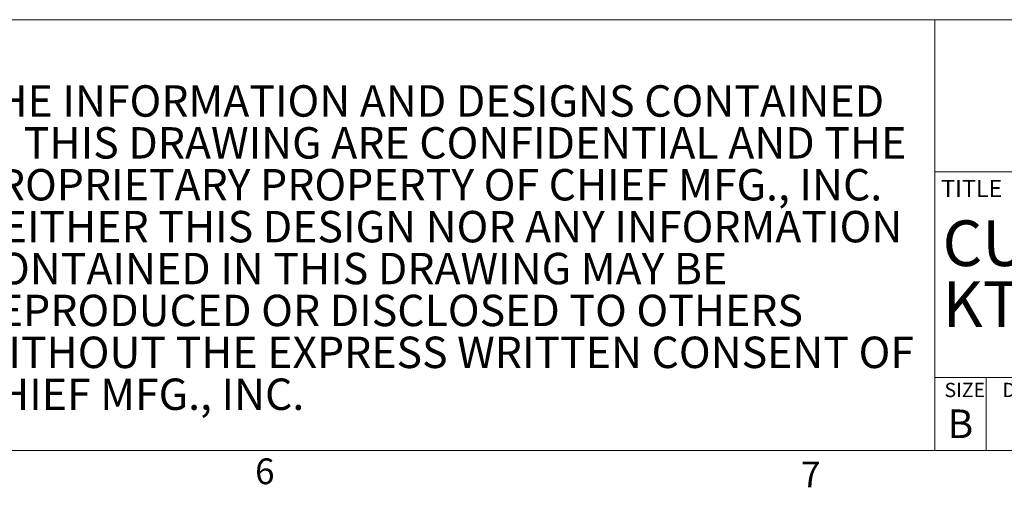
# Model space of a CAD drawing. Units: inches. Extents: x 0.5 to 16.5, y 0.2 to 10.8.
# Drawn here: x 10.6 to 14.2, y 0.3 to 2 of the extents above; entities that cross this region are included whole.
import ezdxf

# ---------------------------------------------------------------- set-up
doc = ezdxf.new("R2010")
doc.units = ezdxf.units.IN
doc.header["$MEASUREMENT"] = 0
doc.styles.add('SLDTEXTSTYLE0', font='TXT', dxfattribs={"width": 0.75})
doc.styles.add('SLDTEXTSTYLE1', font='TXT', dxfattribs={"width": 0.671875})

# ---------------------------------------------------------------- blocks, each defined once
blk = doc.blocks.new('SW_NOTE_0')
at = {"color": 0, "linetype": 'Continuous', "lineweight": 0, "char_height": 0.114583, "attachment_point": 1, "style": 'SLDTEXTSTYLE0'}
for s, insert in [('THE INFORMATION AND DESIGNS CONTAINED', (0, 0.1477)), ('IN THIS DRAWING ARE CONFIDENTIAL AND THE', (0, -0.0051)), ('PROPRIETARY PROPERTY OF CHIEF MFG., INC.', (0, -0.1578)), ('NEITHER THIS DESIGN NOR ANY INFORMATION', (0, -0.3106)), ('CONTAINED IN THIS DRAWING MAY BE', (0, -0.4634)), ('REPRODUCED OR DISCLOSED TO OTHERS', (0, -0.6162)), ('WITHOUT THE EXPRESS WRITTEN CONSENT OF', (0, -0.769)), ('CHIEF MFG., INC.', (0, -0.9217))]:
    blk.add_mtext(s, dxfattribs=dict(at, insert=insert))
blk = doc.blocks.new('SW_NOTE_1')
at = {"color": 0, "linetype": 'Continuous', "lineweight": 0, "attachment_point": 1, "style": 'SLDTEXTSTYLE0'}
for s, insert, char_height in [('CUSTOMER PRINT', (0, 0.2148), 0.166667), ('KTC-325', (0, -0.0074), 0.16667)]:
    blk.add_mtext(s, dxfattribs=dict(at, insert=insert, char_height=char_height))

msp = doc.modelspace()

# ---------------------------------------------------------------- linework, layer by layer
at = {"color": 7, "linetype": 'Continuous', "lineweight": 0}
for p, q in [((10.2559, 1.9628), (16.3763, 1.9628)), ((13.9224, 1.9628), (13.9224, 0.3921)), ((13.9224, 1.4083), (16.3763, 1.4083)), ((13.9224, 0.6583), (16.3763, 0.6583)), ((14.1099, 0.6583), (14.1099, 0.3921)), ((16.3763, 0.3921), (0.6263, 0.3921))]:
    msp.add_line(p, q, dxfattribs=at)

# ---------------------------------------------------------------- block references
for name, p in [('SW_NOTE_0', (10.4027, 1.5761)), ('SW_NOTE_1', (13.9502, 1.0163))]:
    msp.add_blockref(name, p, dxfattribs=at)

# ---------------------------------------------------------------- texts
at = {"color": 7, "linetype": 'Continuous', "lineweight": 0, "attachment_point": 1}
for s, insert, char_height, style in [('TITLE', (13.9449, 1.3786), 0.0625, 'SLDTEXTSTYLE0'), ('SIZE    DWG. NO.', (13.9574, 0.6387), 0.052083, 'SLDTEXTSTYLE1'), ('B', (13.9688, 0.5414), 0.1042, 'SLDTEXTSTYLE0'), ('6', (11.4407, 0.3629), 0.0937, 'SLDTEXTSTYLE0'), ('7', (13.4339, 0.3515), 0.0937, 'SLDTEXTSTYLE0')]:
    msp.add_mtext(s, dxfattribs=dict(at, insert=insert, char_height=char_height, style=style))

doc.saveas('drawing.dxf')
